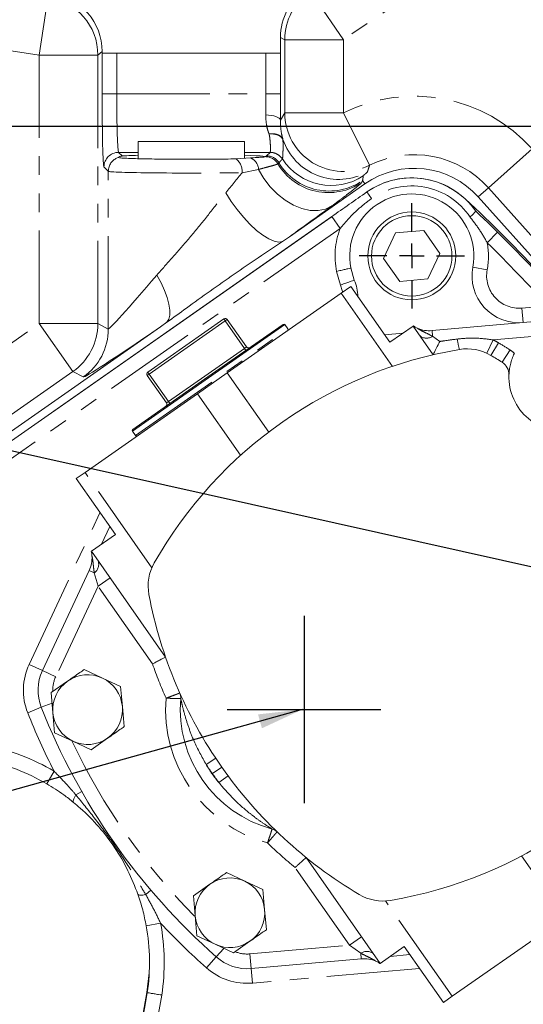
# Model space of a CAD drawing. Units: millimetres. Extents: x 11 to 1180, y 5 to 832.
# Drawn here: x 529 to 563, y 229 to 296 of the extents above; entities that cross this region are included whole.
import ezdxf

# ---------------------------------------------------------------- set-up
doc = ezdxf.new("R2010")
doc.units = ezdxf.units.MM
doc.linetypes.add('PHANTOM', pattern=[12.7, 6.35, -1.27, 1.27, -1.27, 1.27, -1.27])
doc.layers.add('SLD-0', color=7, linetype='Continuous')
doc.styles.add('SLDTEXTSTYLE0', font='TXT', dxfattribs={"width": 0.605})
doc.dimstyles.new('SLDDIMSTYLE0', dxfattribs={"dimtxt": 3, "dimasz": 3, "dimexe": 0, "dimexo": 0.0625, "dimgap": 0.75, "dimtad": 0, "dimdec": 1, "dimlfac": 3, "dimrnd": 1e-09, "dimzin": 12, "dimdsep": 46, "dimtxsty": 'SLDTEXTSTYLE0', "dimsah": 1, "dimcen": 0.09, "dimadec": 0, "dimazin": 0, "dimtfac": 1, "dimtdec": 3, "dimtofl": 0, "dimtmove": 0, "dimatfit": 3, "dimfxl": 0, "dimfrac": 2, "dimtolj": 1, "dimtzin": 12, "dimarcsym": 0})
doc.dimstyles.new('SLDDIMSTYLE4', dxfattribs={"dimtxt": 0, "dimasz": 3, "dimexe": 0, "dimexo": 0.0625, "dimgap": 0, "dimtad": 0, "dimtih": 1, "dimtoh": 1, "dimdec": 0, "dimrnd": 1e-09, "dimzin": 0, "dimdsep": 46, "dimtxsty": 'Standard', "dimsah": 1, "dimcen": 0.09, "dimadec": 0, "dimazin": 0, "dimtfac": 3, "dimtdec": 0, "dimtofl": 0, "dimtmove": 0, "dimatfit": 3, "dimfxl": 0, "dimfrac": 2, "dimtolj": 1, "dimtzin": 0, "dimarcsym": 0})

# ---------------------------------------------------------------- blocks, each defined once
blk = doc.blocks.new('*D46')
at = {"layer": 'SLD-0'}
for p, q in [((600.965, 353.552), (462.622, 353.552)), ((465.797, 353.552), (465.797, 327.904)), ((465.797, 288.774), (465.797, 314.422)), ((567.693, 288.774), (462.622, 288.774))]:
    blk.add_line(p, q, dxfattribs=at)
for points in [[(465.797, 353.552), (465.335, 350.552), (466.258, 350.552)], [(465.797, 288.774), (466.258, 291.774), (465.335, 291.774)]]:
    blk.add_solid(points, dxfattribs=at)
at = {"layer": 'SLD-0', "insert": (464.228, 316.01), "char_height": 3, "attachment_point": 1, "rotation": 90, "style": 'SLDTEXTSTYLE0'}
blk.add_mtext('194.3', dxfattribs=at)
blk = doc.blocks.new('*D47')
at = {"layer": 'SLD-0'}
for p, q in [((567.693, 288.774), (408.432, 288.774)), ((411.607, 288.774), (411.607, 217.199)), ((411.607, 132.141), (411.607, 203.717)), ((552.585, 132.141), (408.432, 132.141))]:
    blk.add_line(p, q, dxfattribs=at)
for points in [[(411.607, 288.774), (411.146, 285.774), (412.069, 285.774)], [(411.607, 132.141), (412.069, 135.141), (411.146, 135.141)]]:
    blk.add_solid(points, dxfattribs=at)
at = {"layer": 'SLD-0', "insert": (410.039, 205.304), "char_height": 3, "attachment_point": 1, "rotation": 90, "style": 'SLDTEXTSTYLE0'}
blk.add_mtext('469.9', dxfattribs=at)
blk = doc.blocks.new('SW_CENTERMARKSYMBOL_29')
at = {"layer": 'SLD-0', "color": 0}
for p, q in [((0, 1.693), (0, 3.593)), ((0, 0), (0, 0.847)), ((-1.693, 0), (-3.593, 0)), ((0, 0), (-0.847, 0)), ((0, 0), (0, -0.847)), ((0, 0), (0.847, 0)), ((1.693, 0), (3.593, 0)), ((0, -1.693), (0, -3.593))]:
    blk.add_line(p, q, dxfattribs=at)

msp = doc.modelspace()

# ---------------------------------------------------------------- linework, layer by layer
at = {"color": 8, "linetype": 'PHANTOM', "lineweight": 0}
for p, q in [((559.16253, 300.072638), (551.212014, 294.699119)), ((548.972908, 298.01204), (551.212014, 294.699119)), ((530.458013, 293.652011), (531.045864, 297.607194)), ((547.213384, 294.699118), (546.922597, 294.853558)), ((547.213384, 294.699118), (551.212014, 294.699119)), ((547.213386, 289.700174), (547.213384, 294.699118)), ((551.212014, 294.699119), (551.212015, 289.700175)), ((530.458013, 293.652011), (527.016921, 294.163454)), ((530.458013, 293.652011), (534.456643, 293.652012)), ((530.458018, 275.308214), (530.458013, 293.652011)), ((534.74743, 293.902774), (534.456643, 293.652012)), ((534.456643, 293.652012), (534.456647, 275.308215)), ((534.748116, 291.004381), (534.748115, 293.77442)), ((535.747772, 293.77442), (535.747773, 291.004381)), ((545.922255, 291.004384), (545.922255, 293.774423)), ((546.921912, 293.774423), (546.921913, 291.004384)), ((535.747773, 291.004381), (534.748116, 291.004381)), ((535.747773, 291.004381), (545.922255, 291.004384)), ((545.922255, 291.004384), (546.921913, 291.004384)), ((546.913097, 289.200693), (547.213386, 289.700174)), ((547.213386, 289.700174), (551.212015, 289.700175)), ((551.212015, 289.700175), (553.004705, 286.12592)), ((547.091283, 287.887768), (547.088704, 287.879358)), ((561.119064, 284.579754), (564.10054, 287.244306)), ((535.875277, 287.005752), (536.122321, 286.758708)), ((537.201682, 287.005752), (535.875277, 287.005752)), ((546.214199, 287.005754), (544.468349, 287.005754)), ((545.885823, 286.711866), (545.957389, 286.775627)), ((545.957389, 286.775627), (546.214199, 287.005754)), ((546.214199, 287.005754), (546.214942, 287.006384)), ((547.05053, 286.55488), (547.049838, 286.554016)), ((535.170291, 285.711423), (534.875619, 286.006094)), ((535.170294, 274.936715), (535.170291, 285.711423)), ((545.431712, 285.836929), (544.310213, 285.618101)), ((552.526722, 285.085067), (552.482194, 284.976059)), ((552.526722, 285.085067), (552.688245, 284.854389)), ((561.119064, 284.579754), (560.423887, 283.958473)), ((564.594017, 280.691487), (561.119064, 284.579754)), ((553.137983, 283.85054), (552.822325, 284.301346)), ((550.993087, 281.799725), (550.41951, 282.618877)), ((550.993087, 281.799725), (516.821323, 257.872385)), ((561.036386, 280.836299), (561.739663, 281.547215)), ((560.044774, 279.163523), (561.02816, 278.981994)), ((551.013629, 277.941908), (550.756322, 278.874912)), ((554.56045, 272.388449), (551.062332, 277.384277)), ((563.401904, 276.370592), (564.693933, 276.48363)), ((563.48906, 275.374397), (563.401904, 276.370592)), ((514.053889, 263.821913), (530.458018, 275.308214)), ((530.458018, 275.308214), (534.456647, 275.308215)), ((532.751539, 272.032729), (530.458018, 275.308214)), ((534.456647, 275.308215), (535.170294, 274.936715)), ((543.155905, 275.492554), (537.967943, 271.859901)), ((547.220423, 275.237793), (542.018809, 271.595582)), ((543.155905, 275.492554), (543.060309, 275.629079)), ((543.29243, 275.58815), (543.155905, 275.492554)), ((544.469396, 273.616696), (543.155905, 275.492554)), ((537.024829, 267.656837), (547.428058, 274.94126)), ((557.26813, 274.830135), (557.301717, 274.446232)), ((557.301717, 274.446232), (557.796159, 274.088403)), ((564.868245, 274.491241), (561.433802, 274.190765)), ((561.009108, 273.285428), (561.433802, 274.190765)), ((561.283284, 273.14006), (561.794333, 273.999612)), ((539.281434, 269.984044), (544.469396, 273.616696)), ((544.469396, 273.616696), (544.605921, 273.712292)), ((544.564992, 273.48017), (544.469396, 273.616696)), ((562.052611, 272.667063), (562.588944, 273.511069)), ((532.751539, 272.032729), (516.347409, 260.546428)), ((533.465185, 271.661229), (532.751539, 272.032729)), ((537.967943, 271.859901), (537.831418, 271.764305)), ((537.967943, 271.859901), (537.872347, 271.996427)), ((537.967943, 271.859901), (539.281434, 269.984044)), ((546.121027, 267.900799), (543.29089, 271.942651)), ((542.018809, 271.595582), (536.817194, 267.95337)), ((544.204563, 266.310214), (541.257593, 270.518921)), ((539.144908, 269.888447), (539.281434, 269.984044)), ((539.37703, 269.847518), (539.281434, 269.984044)), ((538.143385, 258.632762), (533.58326, 265.145292)), ((529.767316, 252.027736), (534.605402, 262.403053)), ((533.860864, 258.440182), (534.210127, 258.277318)), ((534.467234, 257.374344), (534.210127, 258.277318)), ((534.467234, 257.374344), (535.286386, 257.947921)), ((534.467234, 257.374344), (531.579931, 251.1825)), ((538.183741, 252.066626), (534.467234, 257.374344)), ((530.673624, 251.605118), (529.767316, 252.027736)), ((530.673624, 251.605118), (531.579931, 251.1825)), ((530.597808, 249.097805), (529.667622, 248.730719)), ((530.597808, 249.097805), (531.329256, 249.386462)), ((542.504965, 245.615819), (541.855489, 245.183869)), ((542.91601, 245.013553), (542.277072, 244.566163)), ((531.468851, 244.738094), (530.965053, 243.874272)), ((543.341358, 244.421326), (542.713324, 243.958754)), ((533.359454, 243.341533), (532.958588, 243.112662)), ((566.31601, 234.731813), (563.36904, 238.940519)), ((551.64171, 232.846665), (547.925203, 238.154383)), ((538.076296, 236.605189), (537.724123, 236.306776)), ((558.641677, 229.358184), (554.081552, 235.870714)), ((537.757974, 234.17298), (538.74201, 234.350951)), ((551.64171, 232.846665), (552.460861, 233.420241)), ((544.835764, 232.25122), (551.64171, 232.846665)), ((552.402292, 232.296229), (551.64171, 232.846665)), ((542.540886, 232.041332), (543.062304, 232.629942)), ((544.92292, 231.255025), (544.835764, 232.25122)), ((552.435879, 231.912326), (552.402292, 232.296229)), ((542.540886, 232.041332), (541.877795, 231.292793)), ((544.92292, 231.255025), (545.010076, 230.25883)), ((556.414407, 231.256583), (545.010076, 230.25883)), ((538.821152, 229.442056), (537.430951, 221.607734))]:
    msp.add_line(p, q, dxfattribs=at)
at = {"color": 7, "linetype": 'Continuous', "lineweight": 15}
for p, q in [((546.922597, 294.853558), (546.922598, 293.774423)), ((534.74743, 293.77442), (534.74743, 293.902774)), ((534.74743, 293.77442), (534.748115, 293.77442)), ((534.748115, 293.77442), (535.747772, 293.77442)), ((535.747772, 293.77442), (545.922255, 293.774423)), ((545.922255, 293.774423), (546.921912, 293.774423)), ((546.921912, 293.774423), (546.922598, 293.774423)), ((544.468348, 287.755754), (537.201682, 287.755752)), ((537.201682, 287.755752), (537.201682, 286.574163)), ((544.468349, 286.596436), (544.468348, 287.755754)), ((535.84649, 286.662036), (535.837436, 286.653931)), ((543.889394, 286.560796), (544.880617, 286.621815)), ((547.533471, 281.244976), (552.688245, 284.854389)), ((560.423887, 283.958473), (572.539727, 270.401564)), ((516.247747, 258.691537), (550.41951, 282.618877)), ((516.295506, 258.725037), (550.371696, 282.585455)), ((560.251339, 282.991152), (560.251131, 282.991449)), ((547.533471, 281.244976), (547.069931, 280.926876)), ((554.777931, 281.508453), (553.964602, 279.764263)), ((556.695108, 281.676185), (554.777931, 281.508453)), ((557.798957, 280.099726), (556.695108, 281.676185)), ((556.985628, 278.355536), (557.798957, 280.099726)), ((553.964602, 279.764263), (555.068451, 278.187804)), ((551.958852, 278.275897), (551.729535, 279.107409)), ((551.062332, 277.384277), (551.720357, 277.845031)), ((554.391318, 274.030506), (551.720357, 277.845031)), ((555.068451, 278.187804), (556.985628, 278.355536)), ((543.29089, 271.942651), (551.062332, 277.384277)), ((537.872347, 271.996427), (543.060309, 275.629079)), ((539.176063, 275.399549), (538.723603, 275.076237)), ((541.971011, 271.663844), (547.104363, 275.258258)), ((543.29243, 275.58815), (544.605921, 273.712292)), ((547.428058, 274.94126), (547.220423, 275.237793)), ((554.391318, 274.030506), (555.972138, 275.137409)), ((555.972138, 275.137409), (555.996295, 275.154324)), ((557.341416, 273.181877), (555.972138, 275.137409)), ((557.26813, 274.830135), (564.781089, 275.487436)), ((513.540976, 257.443161), (538.723603, 275.076237)), ((555.285593, 274.656685), (554.029793, 274.546816)), ((539.144908, 269.888447), (537.831418, 271.764305)), ((541.257593, 270.518921), (543.29089, 271.942651)), ((536.837659, 268.069431), (541.971011, 271.663844)), ((533.58326, 265.145292), (541.257593, 270.518921)), ((536.817194, 267.95337), (537.024829, 267.656837)), ((532.980696, 264.723372), (533.58326, 265.145292)), ((535.651657, 260.908847), (532.980696, 264.723372)), ((535.267711, 261.457178), (534.70192, 260.243834)), ((534.015376, 259.76311), (535.651657, 260.908847)), ((539.082504, 252.526505), (534.015376, 259.76311)), ((530.673624, 251.605118), (533.860864, 258.440182)), ((533.52033, 251.67489), (534.765227, 251.094385)), ((531.269969, 250.09917), (532.39515, 250.88703)), ((534.765227, 251.094385), (536.010125, 250.513881)), ((536.010125, 250.513881), (536.129841, 249.145516)), ((531.389686, 248.730805), (531.269969, 250.09917)), ((536.129841, 249.145516), (536.249558, 247.777151)), ((531.509403, 247.36244), (531.389686, 248.730805)), ((532.7543, 246.781935), (531.509403, 247.36244)), ((535.124378, 246.989291), (533.999197, 246.20143)), ((533.999197, 246.20143), (532.7543, 246.781935)), ((553.731871, 231.605052), (548.664743, 238.841657)), ((543.232886, 237.803931), (544.477783, 237.223426)), ((540.982525, 236.22821), (542.107705, 237.01607)), ((544.477783, 237.223426), (545.72268, 236.642921)), ((541.102242, 234.859845), (540.982525, 236.22821)), ((545.72268, 236.642921), (545.842397, 235.274556)), ((541.221959, 233.49148), (541.102242, 234.859845)), ((545.842397, 235.274556), (545.962114, 233.906191)), ((558.641677, 229.358184), (566.31601, 234.731813)), ((542.466856, 232.910976), (541.221959, 233.49148)), ((543.711753, 232.330471), (542.466856, 232.910976)), ((544.836933, 233.118331), (543.711753, 232.330471)), ((555.368153, 232.750789), (553.731871, 231.605052)), ((558.039113, 228.936264), (555.368153, 232.750789)), ((554.418416, 232.085776), (555.752098, 232.202458)), ((552.435879, 231.912326), (544.92292, 231.255025)), ((553.731871, 231.605052), (553.707714, 231.588137)), ((535.930774, 218.876939), (537.800183, 229.617749)), ((536.446333, 221.782454), (537.833963, 229.602285)), ((558.039113, 228.936264), (558.641677, 229.358184))]:
    msp.add_line(p, q, dxfattribs=at)
at = {"color": 8, "linetype": 'PHANTOM', "lineweight": 0, "flags": 128}
for points in [[(545.91344, 289.561431), (546.105527, 289.55302), (546.29046, 289.531486), (546.461349, 289.497631), (546.61183, 289.452716), (546.736298, 289.398413), (546.830116, 289.336745), (546.88979, 289.27001), (546.913097, 289.200693)], [(546.812552, 286.292886), (546.758265, 286.233134), (546.746393, 286.220076)], [(545.431712, 285.836929), (545.787848, 285.226476), (546.218126, 284.66003), (546.708934, 284.155508), (547.244747, 283.728871), (547.808615, 283.393612), (548.382703, 283.160339), (548.948849, 283.03643), (549.489146, 283.025804), (549.986501, 283.128797), (550.425183, 283.342152)], [(543.183324, 284.234915), (543.550834, 283.656163), (543.957071, 283.094784), (544.389841, 282.56763), (544.836152, 282.090525), (545.282608, 281.677792), (545.715805, 281.341819), (546.122741, 281.092692), (546.4912, 280.93789), (546.810122, 280.88206), (547.069931, 280.926876)], [(538.486709, 278.624938), (538.767382, 278.094885), (539.000474, 277.577843), (539.180262, 277.086506), (539.302334, 276.632933), (539.363693, 276.228261), (539.362832, 275.882421), (539.299773, 275.603905), (539.176063, 275.399549)], [(551.168439, 277.458574), (551.140774, 277.580326), (551.013629, 277.941908)], [(532.958588, 243.112662), (532.902643, 243.01859), (532.855603, 242.930659), (532.818268, 242.850365), (532.791275, 242.779075), (532.775081, 242.718), (532.769963, 242.66818), (532.776007, 242.630462), (532.793111, 242.605488)], [(537.724123, 236.306776), (537.616589, 236.28638), (537.517873, 236.272251), (537.429652, 236.26463), (537.353429, 236.263647), (537.290499, 236.269319), (537.241933, 236.281549), (537.208557, 236.300129), (537.190939, 236.324742)]]:
    msp.add_lwpolyline(points, dxfattribs=at)
at = {"color": 7, "linetype": 'Continuous', "lineweight": 15, "flags": 128}
msp.add_lwpolyline([(537.800183, 229.617749), (537.965358, 230.949784), (537.967776, 230.98276)], dxfattribs=at)
at = {"color": 7, "linetype": 'Continuous', "lineweight": 15}
for radius in [3, 2.746667]:
    msp.add_circle((555.881779, 279.931995), radius, dxfattribs=at)
at = {"color": 8, "linetype": 'PHANTOM', "lineweight": 0}
for centre, radius, start, end in [((551.214906, 294.697583), 4.001522, 124.07559419, 179.97801884), ((530.454908, 293.649333), 4.001735, 0.03835534, 81.50779188), ((556.051632, 280.050978), 10.794855, 41.78723073, 116.63634814), ((551.215723, 289.706183), 4.002342, 180.08602308, 296.5503399), ((550.886984, 289.15871), 4.002829, 198.51247027, 299.49566321), ((535.876079, 286.005292), 1.00046, 90.04598495, 179.95404473), ((536.170782, 285.710605), 1.000492, 109.46208207, 179.95315313), ((543.208379, 285.691517), 1.104276, 356.18793633, 51.92397568), ((544.516424, 285.780189), 0.917045, 3.54732449, 66.60060168), ((545.884905, 285.711421), 1.000446, 30.55920538, 89.94743276), ((545.956474, 285.775186), 1.000441, 31.16280344, 89.94759377), ((546.213301, 286.00533), 1.000425, 33.26093238, 89.94856269), ((550.395358, 288.753071), 4.002488, 213.31256783, 302.97544293), ((556.051632, 280.050978), 6.796226, 41.78723073, 116.63634814), ((550.191239, 288.258194), 4.00261, 210.61038068, 304.91533308), ((550.235732, 288.367161), 4.002596, 211.21375232, 304.91609225), ((555.881779, 279.931995), 4.783662, 33.74271247, 125.00001484), ((555.881779, 279.931995), 5.233329, 159.09059292, 191.65338246), ((555.881779, 279.931995), 5.233329, 349.54117301, 9.95048942), ((486.565271, 205.556318), 105.89156, 42.06273086, 45.30947435), ((563.208651, 278.579485), 2.21733, 169.54117301, 275.00001484), ((530.455131, 275.309717), 4.001516, 305.02153273, 359.97849695), ((531.168777, 274.938217), 4.001516, 305.02153273, 359.97849695), ((556.89056, 275.03373), 0.71708, 229.93384706, 304.98602112), ((565.93257, 275.275433), 7.018688, 188.37414428, 194.30225412), ((559.660704, 270.410984), 4.175, 59.26627793, 64.86868922), ((545.733556, 246.986411), 31.427083, 57.56563041, 59.26627793), ((561.516277, 271.823056), 2, 46.82445335, 57.56563041), ((533.798684, 258.864615), 0.71708, 305.01400856, 20.06618262), ((533.551151, 250.263306), 4.175, 155.00001484, 201.53606098), ((567.840418, 262.465811), 31.427083, 199.32334018, 203.93056786), ((533.551151, 250.263306), 2.175, 155.00001484, 181.96308501), ((548.551088, 248.959289), 9.466667, 175.40266997, 254.59732174), ((572.19072, 265.511936), 45.714583, 201.53606098, 207.02793347), ((523.83888, 231.655595), 15.144908, 59.74842266, 78.40433238), ((572.19072, 265.511936), 43.714583, 205.39885456, 224.56454312), ((567.840418, 262.465811), 31.207083, 213.62690973, 215.00000015), ((548.551088, 248.959289), 7.686667, 209.41716786, 220.58282385), ((567.840409, 262.465824), 31.207083, 215.0000288, 216.37308198), ((567.840409, 262.465824), 31.427083, 226.06942385, 230.6766895), ((572.19072, 265.511936), 45.714583, 222.97209621, 228.4639687), ((523.83888, 231.655595), 15.144908, 351.5956973, 10.25160702), ((544.6462, 234.417943), 2.175, 247.98882033, 275.00001484), ((552.813449, 231.708731), 0.71708, 49.93384706, 124.98602112), ((544.6462, 234.417943), 4.175, 228.4639687, 275.00001484)]:
    msp.add_arc(centre, radius, start, end, dxfattribs=at)
at = {"color": 7, "linetype": 'Continuous', "lineweight": 15}
for centre, radius, start, end in [((556.051632, 280.050978), 5.863884, 41.78723073, 125.00001484), ((555.881779, 279.931995), 5.333995, 34.99611721, 125.00001484), ((555.881794, 279.932057), 5.334, 47.01174137, 125.00001484), ((555.881779, 279.931995), 4.233329, 349.54117301, 191.2321183), ((486.532273, 205.533239), 107.042113, 22.98828831, 47.01174137), ((486.565271, 205.556318), 106.89156, 42.06273086, 45.30947435), ((563.208651, 278.579485), 3.21733, 169.54117301, 275.00001484), ((548.993248, 277.02833), 3.217333, 2.13349619, 22.81546717), ((543.155905, 275.492554), 0.166667, 35.00001484, 125.00001484), ((547.152161, 275.189995), 0.083333, 35.00001484, 125.00001484), ((556.65302, 275.908454), 1, 228.96543054, 247.29392265), ((547.359795, 274.893462), 0.083333, 305.00001484, 35.00001484), ((557.083649, 276.938747), 2.116667, 247.31663873, 275.00001484), ((564.071411, 244.322882), 29.633333, 99.59623099, 150.40379869), ((544.742446, 273.807888), 0.166667, 215.00001484, 305.00001484), ((559.660704, 270.410984), 3.175, 59.26627793, 99.59623099), ((545.733556, 246.986411), 30.427083, 57.56563041, 59.26627793), ((561.516277, 271.823056), 1, 358.08110748, 57.56563041), ((537.967943, 271.859901), 0.166667, 125.00001484, 215.00001484), ((566.217806, 271.665539), 3.704167, 178.08110748, 282.53196797), ((539.008383, 269.792851), 0.166667, 305.00001484, 35.00001484), ((536.885457, 268.001168), 0.083333, 125.00001484, 215.00001484), ((537.093092, 267.704635), 0.083333, 215.00001484, 305.00001484), ((533.057956, 259.387003), 0.999999, 2.90823446, 21.03444471), ((531.942512, 259.334724), 2.116667, 335.00001484, 2.68339095), ((541.065157, 257.390235), 3.175, 150.40379869, 190.73375175), ((567.840418, 262.465811), 30.427083, 190.73375175, 215.00000015), ((533.551151, 250.263306), 3.175, 155.00001484, 201.53606098), ((533.759764, 248.93816), 2.379131, 125.00001484, 185.00001484), ((533.759764, 248.93816), 2.379131, 65.00001484, 125.00001484), ((533.759764, 248.93816), 2.379131, 5.00001484, 65.00001484), ((549.502555, 265.129353), 29.633333, 279.59623099, 330.40379869), ((539.338806, 249.755966), 0.78, 355.05736336, 24.03372916), ((548.551088, 248.959289), 8.466667, 175.05736336, 254.94262835), ((572.19072, 265.511936), 44.714583, 201.53606098, 228.4639687), ((533.759764, 248.93816), 2.379131, 305.00001484, 5.00001484), ((533.759764, 248.93816), 2.379131, 185.00001484, 245.00001484), ((533.759764, 248.93816), 2.379131, 245.00001484, 305.00001484), ((523.83888, 231.655595), 14.144908, 59.74842266, 78.3467181), ((567.840409, 262.465824), 30.427083, 215.00002953, 239.26627793), ((546.148933, 240.030095), 0.78, 45.96626255, 74.94262835), ((543.472319, 235.067201), 2.379131, 65.00001484, 125.00001484), ((543.472319, 235.067201), 2.379131, 125.00001484, 185.00001484), ((543.472319, 235.067201), 2.379131, 5.00001484, 65.00001484), ((553.913262, 239.041251), 3.175, 239.26627793, 279.59623099), ((543.472319, 235.067201), 2.379131, 185.00001484, 245.00001484), ((543.472319, 235.067201), 2.379131, 305.00001484, 5.00001484), ((523.83888, 231.655595), 14.144908, 351.65331158, 10.25160702), ((543.472319, 235.067201), 2.379131, 245.00001484, 305.00001484), ((544.6462, 234.417943), 3.175, 228.4639687, 275.00001484), ((552.62036, 229.803714), 2.116667, 67.31663873, 95.00001484), ((553.050989, 230.834006), 1, 48.96543054, 67.29392265)]:
    msp.add_arc(centre, radius, start, end, dxfattribs=at)
for centre, major_axis, ratio, start_param, end_param in [((550.923968, 294.852102), (-3.534221, 1.877058), 0.999560728, 5.795142709, 6.771227905), ((530.746059, 293.900409), (-3.031019, -2.61382), 0.99940272, 2.430264002, 3.852921305), ((540.835015, 286.714966), (5, 0.000001), 0.026185922, 2.38425366, 2.800946495), ((540.835015, 286.714966), (5, 0.000001), 0.026185922, 5.965421939, 7.040524301)]:
    msp.add_ellipse(centre, major_axis=major_axis, ratio=ratio, start_param=start_param, end_param=end_param, dxfattribs=at)
at = {"color": 8, "linetype": 'PHANTOM', "lineweight": 0}
for centre, major_axis, ratio, start_param, end_param in [((534.879045, 291.004381), (-0.000001, 5), 0.026185922, 1.570796327, 3.115412715), ((535.878703, 291.004381), (-0.000001, 4), 0.032732402, 1.570796327, 3.115412715), ((545.791326, 291.004384), (-0.000001, 4), 0.032732402, 4.343329797, 4.71238898), ((546.790983, 291.004384), (-0.000001, 5), 0.026185922, 4.343329797, 4.71238898), ((540.835016, 285.714623), (5.666667, 0.000001), 0.021564877, 3.167772592, 5.372582881), ((540.835017, 281.711159), (5.664623, 6.77453), 0.022454955, 5.112832202, 5.345734641), ((543.128537, 278.435674), (9.665574, 6.772554), 0.021445411, 5.170502796, 5.552751764), ((540.835017, 281.711159), (5.664623, 6.77453), 0.022454955, 3.140924353, 4.25824928), ((543.128537, 278.435674), (9.665574, 6.772554), 0.021445411, 3.152747183, 4.224224346)]:
    msp.add_ellipse(centre, major_axis=major_axis, ratio=ratio, start_param=start_param, end_param=end_param, dxfattribs=at)
for points, knots in [([(546.142565, 288.260361), (546.115727, 288.338094), (546.038234, 288.562539), (545.935599, 288.98768), (545.920914, 289.367899), (545.91344, 289.561431)], [0, 0, 0, 0, 0.206442051, 0.596077374, 1, 1, 1, 1]), ([(546.913097, 289.200693), (546.918347, 289.009607), (546.929044, 288.62025), (547.009231, 288.194413), (547.070136, 287.966799), (547.091283, 287.887768)], [0, 0, 0, 0, 0.386176215, 0.786870181, 1, 1, 1, 1]), ([(546.142565, 288.260361), (546.209836, 288.267838), (546.340577, 288.282371), (546.576242, 288.265114), (546.813341, 288.193112), (547.00492, 288.054689), (547.064102, 287.940303), (547.091283, 287.887768)], [0, 0, 0, 0, 0.156118524, 0.303419728, 0.570529157, 0.802751589, 1, 1, 1, 1]), ([(546.142565, 288.260361), (546.247121, 288.265469), (546.45721, 288.275732), (546.73956, 288.201444), (546.968989, 288.07037), (547.048802, 287.943025), (547.088705, 287.879359)], [0, 0, 0, 0, 0.2482548319, 0.4988361936, 0.7494392503, 1, 1, 1, 1]), ([(546.214942, 287.006384), (546.220232, 287.019515), (546.230521, 287.045053), (546.237477, 287.170781), (546.237584, 287.338325), (546.231018, 287.532792), (546.219541, 287.723022), (546.202397, 287.904909), (546.183023, 288.077218), (546.156076, 288.199202), (546.142565, 288.260361)], [0, 0, 0, 0, 0.176029661, 0.342351589, 0.498992739, 0.630559694, 0.748319692, 0.834841823, 0.91719481, 1, 1, 1, 1]), ([(547.088704, 287.879358), (547.089236, 287.876822), (547.090668, 287.869987), (547.089368, 287.866464), (547.089924, 287.853399), (547.090354, 287.832771), (547.091858, 287.796549), (547.094246, 287.734318), (547.09696, 287.628526), (547.098565, 287.490158), (547.098153, 287.349427), (547.096225, 287.190499), (547.092067, 287.019929), (547.083285, 286.810304), (547.069659, 286.619463), (547.057072, 286.576966), (547.05053, 286.55488)], [0, 0, 0, 0, 0.0030562237, 0.0082351437, 0.0162343371, 0.0281598024, 0.0465448703, 0.0743705243, 0.1214796721, 0.1998119798, 0.274431572, 0.3346339749, 0.4547723633, 0.5756543907, 0.7794526545, 1, 1, 1, 1]), ([(545.584699, 286.674059), (545.606464, 286.675512), (545.786505, 286.687529), (545.839359, 286.700481), (545.885823, 286.711866)], [0, 0, 0, 0, 0.120892961, 1, 1, 1, 1]), ([(546.214942, 287.006384), (546.296154, 287.000605), (546.461128, 286.988866), (546.694087, 286.894253), (546.900909, 286.751233), (547.001173, 286.619653), (547.05053, 286.55488)], [0, 0, 0, 0, 0.246134447, 0.5, 0.753865553, 1, 1, 1, 1]), ([(547.049838, 286.554016), (547.031928, 286.534321), (546.95317, 286.447713), (546.873842, 286.360369), (546.812552, 286.292886)], [0, 0, 0, 0, 0.227394242, 1, 1, 1, 1]), ([(546.746393, 286.220076), (546.724183, 286.207545), (546.679104, 286.182111), (546.43536, 286.112431), (546.093269, 286.020605), (545.754097, 285.92978), (545.508697, 285.859101), (545.431712, 285.836929)], [0, 0, 0, 0, 0.247131215, 0.501588941, 0.701412181, 0.906329664, 1, 1, 1, 1]), ([(553.004705, 286.12592), (552.97272, 286.031198), (552.922469, 285.882381), (552.875046, 285.730048), (552.857808, 285.674676)], [0, 0, 0, 0, 0.636507094, 1, 1, 1, 1]), ([(552.57383, 285.395368), (552.566526, 285.349258), (552.550259, 285.246567), (552.535084, 285.14244), (552.526722, 285.085067)], [0, 0, 0, 0, 0.449011982, 1, 1, 1, 1]), ([(552.857808, 285.674676), (552.837958, 285.651696), (552.798147, 285.605608), (552.620272, 285.461888), (552.589059, 285.417181), (552.57383, 285.395368)], [0, 0, 0, 0, 0.33740989, 0.676709525, 1, 1, 1, 1]), ([(552.482194, 284.976059), (552.469407, 284.957261), (552.434046, 284.905276), (552.195493, 284.693815), (551.730935, 284.323538), (551.1336, 283.867178), (550.663343, 283.518659), (550.425183, 283.342152)], [0, 0, 0, 0, 0.136943424, 0.378707956, 0.628363438, 0.811786092, 1, 1, 1, 1]), ([(538.486709, 278.624938), (538.83929, 279.024099), (539.550913, 279.829735), (540.66441, 281.088333), (541.743252, 282.411717), (542.571608, 283.479049), (543.053127, 284.074037), (543.183324, 284.234915)], [0, 0, 0, 0, 0.2222495271, 0.4485727802, 0.6791384398, 0.9132428984, 1, 1, 1, 1]), ([(553.137983, 283.85054), (552.870835, 283.649578), (552.333139, 283.245095), (551.6275, 282.545403), (551.200746, 282.043804), (550.993087, 281.799725)], [0, 0, 0, 0, 0.3364056699, 0.6770928371, 1, 1, 1, 1]), ([(561.036386, 280.836299), (560.86039, 281.140621), (560.506992, 281.751697), (560.07596, 282.309259), (559.859587, 282.589149)], [0, 0, 0, 0, 0.498011532, 1, 1, 1, 1]), ([(556.267382, 274.985804), (556.26951, 274.984463), (556.273445, 274.981982), (556.303688, 274.963164), (556.381983, 274.915641), (556.562977, 274.813004), (556.882995, 274.655556), (557.145336, 274.524409), (557.301717, 274.446232)], [0, 0, 0, 0, 0.04417034, 0.081697483, 0.149335996, 0.330150121, 0.600706159, 1, 1, 1, 1]), ([(557.796159, 274.088403), (557.912838, 274.105542), (558.30988, 274.163863), (558.70776, 274.216258), (558.988714, 274.253255)], [0, 0, 0, 0, 0.2938711679, 1, 1, 1, 1]), ([(558.988714, 274.253255), (559.374669, 274.289867), (560.191924, 274.367393), (561.004809, 274.251779), (561.433802, 274.190765)], [0, 0, 0, 0, 0.472258326, 1, 1, 1, 1]), ([(534.210127, 258.277318), (534.192333, 258.427159), (534.162567, 258.677812), (534.131437, 258.985135), (534.101349, 259.199493), (534.077265, 259.334972), (534.062421, 259.407846), (534.057392, 259.431348), (534.056987, 259.433223), (534.056858, 259.433819)], [0, 0, 0, 0, 0.344406379, 0.576119901, 0.728461735, 0.87333412, 0.93198691, 0.978353214, 1, 1, 1, 1]), ([(539.11488, 249.718065), (539.116209, 249.718568), (539.227071, 249.760525), (539.447748, 249.844148), (539.707097, 249.94266), (539.901853, 250.016751), (540.02722, 250.064506), (540.04354, 250.070726), (540.051184, 250.07364)], [0, 0, 0, 0, 0.002724548, 0.227188482, 0.448954743, 0.606180305, 0.815547438, 1, 1, 1, 1]), ([(540.115905, 249.688762), (540.107732, 249.689044), (540.09028, 249.689646), (539.956226, 249.694156), (539.747985, 249.700772), (539.470697, 249.708967), (539.234798, 249.715141), (539.116301, 249.718031), (539.11488, 249.718065)], [0, 0, 0, 0, 0.184458994, 0.393827725, 0.551049844, 0.772809762, 0.997275325, 1, 1, 1, 1]), ([(541.855489, 245.183869), (541.562298, 245.708368), (541.104489, 246.527356), (540.64972, 247.718219), (540.385574, 248.562614), (540.227902, 249.183794), (540.153522, 249.512753), (540.125576, 249.642908), (540.116849, 249.684275), (540.116164, 249.687532), (540.115905, 249.688762)], [0, 0, 0, 0, 0.35403436, 0.552812737, 0.751206661, 0.878549852, 0.941117436, 0.972455665, 0.989600688, 1, 1, 1, 1]), ([(531.468851, 244.738094), (531.783334, 244.412258), (532.295465, 243.881638), (532.773932, 243.326794), (532.958588, 243.112662)], [0, 0, 0, 0, 0.6140677837, 1, 1, 1, 1]), ([(546.351566, 240.783315), (546.347979, 240.785543), (546.339234, 240.790975), (546.284649, 240.82508), (546.193141, 240.882865), (545.909521, 241.064477), (545.427296, 241.393038), (544.627865, 241.999482), (543.693166, 242.81278), (543.039997, 243.576694), (542.713324, 243.958754)], [0, 0, 0, 0, 0.018732994, 0.045672254, 0.058806106, 0.105706089, 0.27221475, 0.40712973, 0.703484619, 1, 1, 1, 1]), ([(532.958588, 243.112662), (533.380386, 242.593848), (534.262649, 241.50866), (535.506248, 239.833515), (536.476541, 238.363935), (537.19389, 237.190255), (537.54744, 236.601166), (537.724123, 236.306776)], [0, 0, 0, 0, 0.2411041242, 0.5043109327, 0.7518810129, 0.8760057827, 1, 1, 1, 1]), ([(546.036731, 239.832636), (546.037184, 239.833983), (546.074997, 239.946323), (546.149877, 240.170107), (546.237015, 240.433475), (546.302021, 240.631421), (546.343632, 240.758932), (546.349035, 240.775537), (546.351566, 240.783315)], [0, 0, 0, 0, 0.002724675, 0.227190238, 0.448950156, 0.606172275, 0.815541006, 1, 1, 1, 1]), ([(546.691097, 240.590861), (546.685744, 240.584675), (546.674317, 240.571466), (546.586564, 240.469993), (546.450331, 240.312323), (546.269058, 240.102308), (546.115002, 239.92354), (546.037658, 239.833713), (546.036731, 239.832636)], [0, 0, 0, 0, 0.184452562, 0.393819695, 0.551045257, 0.772811518, 0.997275452, 1, 1, 1, 1]), ([(537.724123, 236.306776), (537.902169, 235.987295), (538.258986, 235.347031), (538.580784, 234.683428), (538.74201, 234.350951)], [0, 0, 0, 0, 0.498983307, 1, 1, 1, 1]), ([(553.436627, 231.756656), (553.434499, 231.757998), (553.430564, 231.760479), (553.400321, 231.779297), (553.322026, 231.82682), (553.141032, 231.929457), (552.821014, 232.086904), (552.558673, 232.218052), (552.402292, 232.296229)], [0, 0, 0, 0, 0.04417034, 0.081697483, 0.149335996, 0.330150121, 0.600706159, 1, 1, 1, 1])]:
    msp.add_open_spline(points, degree=3, knots=knots, dxfattribs=at)
at = {"color": 7, "linetype": 'Continuous', "lineweight": 15}
for points, knots in [([(535.837436, 286.653931), (535.86019, 286.64707), (535.905699, 286.63335), (536.149917, 286.613455), (536.519567, 286.594823), (537.012057, 286.577933), (537.614612, 286.563349), (538.306871, 286.551391), (539.072296, 286.542518), (539.88666, 286.536853), (540.728319, 286.534702), (541.573273, 286.535966), (542.395187, 286.540815), (543.185714, 286.548788), (543.65307, 286.556763), (543.889394, 286.560796)], [0, 0, 0, 0, 0.076820606, 0.153641172, 0.230462301, 0.307283336, 0.384087968, 0.460892493, 0.53767489, 0.614457214, 0.691219553, 0.767981888, 0.844735244, 0.921488665, 1, 1, 1, 1]), ([(536.122321, 286.758708), (536.111727, 286.757775), (536.005812, 286.748452), (535.944654, 286.723285), (535.889612, 286.700636)], [0, 0, 0, 0, 0.100019656, 1, 1, 1, 1]), ([(544.880617, 286.621815), (545.023008, 286.632922), (545.311307, 286.65541), (545.49283, 286.667792), (545.584699, 286.674059)], [0, 0, 0, 0, 0.493899359, 1, 1, 1, 1]), ([(550.41951, 282.618877), (550.819935, 282.899257), (551.620606, 283.459893), (552.421811, 284.020904), (552.822325, 284.301346)], [0, 0, 0, 0, 0.50011115, 1, 1, 1, 1]), ([(559.859587, 282.589149), (559.861353, 282.590726), (559.882246, 282.60938), (559.975646, 282.693474), (560.116249, 282.825709), (560.237658, 282.952659), (560.246779, 282.97832), (560.251339, 282.991152)], [0, 0, 0, 0, 0.007189432, 0.085044366, 0.390906438, 0.695425853, 1, 1, 1, 1]), ([(560.251131, 282.991449), (560.499751, 282.753731), (560.997298, 282.278001), (561.492106, 281.79091), (561.739663, 281.547215)], [0, 0, 0, 0, 0.4996909048, 1, 1, 1, 1]), ([(547.069931, 280.926876), (545.962596, 280.184061), (543.747579, 278.698199), (541.133983, 276.829541), (539.616492, 275.721222), (539.176063, 275.399549)], [0, 0, 0, 0, 0.415048254, 0.830226519, 1, 1, 1, 1]), ([(550.756322, 278.874912), (550.760941, 278.876024), (550.832771, 278.893315), (551.0135, 278.936751), (551.282782, 279.001204), (551.529575, 279.059989), (551.697271, 279.099771), (551.71878, 279.104863), (551.729535, 279.107409)], [0, 0, 0, 0, 0.009108849, 0.1416755374, 0.3563892462, 0.5709711765, 0.785484385, 1, 1, 1, 1]), ([(551.958852, 278.275897), (551.948417, 278.272284), (551.927546, 278.265056), (551.764896, 278.208528), (551.525599, 278.124708), (551.262593, 278.031494), (551.086731, 277.96833), (551.016537, 277.942959), (551.013629, 277.941908)], [0, 0, 0, 0, 0.214061321, 0.428116496, 0.642351708, 0.857014595, 0.994076432, 1, 1, 1, 1]), ([(557.341714, 273.181947), (557.347867, 273.192227), (557.360156, 273.212759), (557.428806, 273.359889), (557.546537, 273.600356), (557.67958, 273.859728), (557.772297, 274.041293), (557.795594, 274.087287), (557.796159, 274.088403)], [0, 0, 0, 0, 0.192444886, 0.384378185, 0.58936552, 0.897223472, 0.997505955, 1, 1, 1, 1]), ([(562.515717, 271.789572), (562.515744, 271.790379), (562.519619, 271.905253), (562.536455, 272.133454), (562.601302, 272.497231), (562.710877, 272.880358), (562.820232, 273.147622), (562.880384, 273.272515), (562.884749, 273.281578)], [0, 0, 0, 0, 0.0019238365, 0.2737141817, 0.5441346209, 0.7808734277, 0.9840994741, 1, 1, 1, 1]), ([(538.183741, 252.066626), (538.185824, 252.067694), (538.254697, 252.103032), (538.424023, 252.189854), (538.675117, 252.318403), (538.900313, 252.433507), (539.053078, 252.511492), (539.072695, 252.5215), (539.082504, 252.526505)], [0, 0, 0, 0, 0.004469865, 0.147774284, 0.362747081, 0.575771195, 0.787869486, 1, 1, 1, 1]), ([(532.39515, 250.88703), (532.676814, 251.084253), (533.053206, 251.347806), (533.426406, 251.609123), (533.52033, 251.67489)], [0, 0, 0, 0, 0.748326855, 1, 1, 1, 1]), ([(536.249558, 247.777151), (536.155634, 247.711384), (535.782434, 247.450067), (535.406042, 247.186514), (535.124378, 246.989291)], [0, 0, 0, 0, 0.251673145, 1, 1, 1, 1]), ([(532.793111, 242.605488), (532.575614, 242.778211), (532.002239, 243.233553), (531.362267, 243.628894), (530.965053, 243.874272)], [0, 0, 0, 0, 0.379326689, 1, 1, 1, 1]), ([(537.190939, 236.324742), (536.979227, 236.867591), (536.55005, 237.968045), (535.6397, 239.519825), (534.542792, 240.959722), (533.558882, 241.962109), (532.948922, 242.47458), (532.793111, 242.605488)], [0, 0, 0, 0, 0.227097141, 0.460367212, 0.687224428, 0.920103075, 1, 1, 1, 1]), ([(547.925203, 238.154383), (547.92692, 238.155975), (547.983682, 238.208609), (548.123182, 238.338029), (548.329857, 238.530013), (548.515041, 238.702261), (548.640572, 238.81914), (548.656685, 238.834151), (548.664743, 238.841657)], [0, 0, 0, 0, 0.004469865, 0.147774284, 0.362747081, 0.575771195, 0.787869486, 1, 1, 1, 1]), ([(542.107705, 237.01607), (542.38937, 237.213294), (542.765761, 237.476846), (543.138961, 237.738164), (543.232886, 237.803931)], [0, 0, 0, 0, 0.748326855, 1, 1, 1, 1]), ([(537.757974, 234.17298), (537.684406, 234.537498), (537.535563, 235.274982), (537.306688, 235.97216), (537.190939, 236.324742)], [0, 0, 0, 0, 0.494271204, 1, 1, 1, 1]), ([(545.962114, 233.906191), (545.868189, 233.840425), (545.494989, 233.579107), (545.118598, 233.315555), (544.836933, 233.118331)], [0, 0, 0, 0, 0.251673145, 1, 1, 1, 1]), ([(537.833963, 229.602285), (537.844874, 229.600517), (537.866698, 229.596981), (538.036877, 229.569396), (538.287337, 229.528769), (538.558282, 229.484777), (538.741341, 229.45503), (538.814089, 229.443204), (538.821152, 229.442056)], [0, 0, 0, 0, 0.21464817, 0.429295954, 0.643954832, 0.858636401, 0.986275351, 1, 1, 1, 1])]:
    msp.add_open_spline(points, degree=3, knots=knots, dxfattribs=at)
at = {"layer": 'SLD-0'}
for p, q in [((548.532642, 255.340332), (548.532642, 242.552458)), ((543.290087, 248.946395), (553.775197, 248.946395))]:
    msp.add_line(p, q, dxfattribs=at)

# ---------------------------------------------------------------- block references
msp.add_blockref('SW_CENTERMARKSYMBOL_29', (555.881779, 279.931995), dxfattribs=at)

# ---------------------------------------------------------------- dimensions: what is measured, and where the dimension line sits
for base, p2, picture, middle in [((465.796827, 353.551975), (602.235148, 353.551975), '*D46', (465.796827, 321.163208)), ((411.607437, 132.141108), (553.854851, 132.141108), '*D47', (411.607437, 210.457775))]:
    dim = msp.add_linear_dim(base=base, p1=(568.962505, 288.774442), p2=p2, angle=90, dimstyle='SLDDIMSTYLE0', dxfattribs=at)
    dim.commit()
    dim.dimension.update_dxf_attribs({"geometry": picture, "text_midpoint": middle, "dimtype": 160})

# ---------------------------------------------------------------- leaders
for points in [[(592.794761, 252.271631), (491.980994, 274.773389), (488.980994, 274.773389)], [(548.412479, 248.946395), (488.075017, 232.116), (485.075017, 232.116)]]:
    msp.add_leader(points, dimstyle='SLDDIMSTYLE4', dxfattribs=at)

doc.saveas('drawing.dxf')
